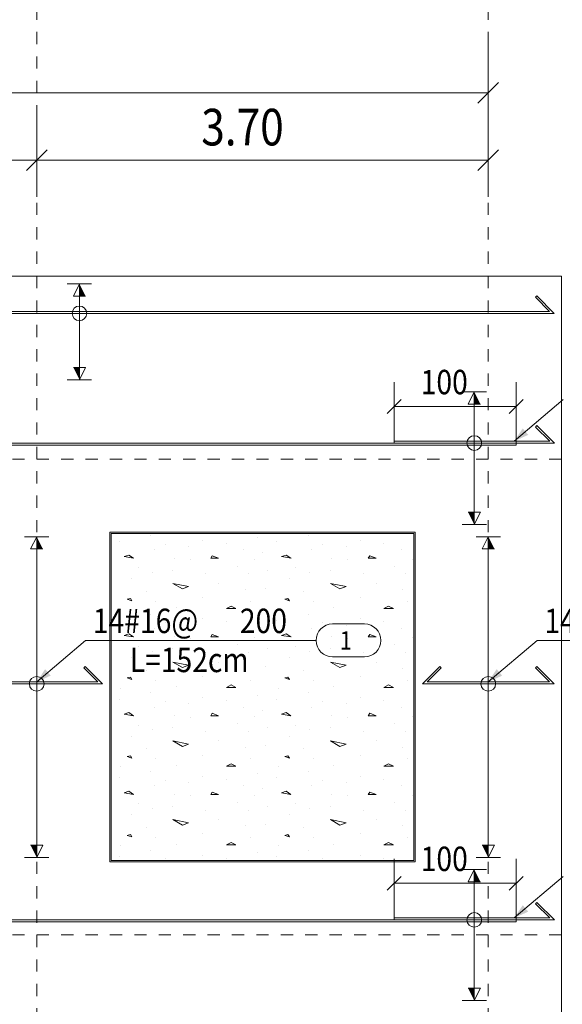
# Model space of a CAD drawing. Units: millimetres. Extents: x 226 to 1194, y 95 to 140.
# Drawn here: x 390 to 394, y 112 to 120 of the extents above; entities that cross this region are included whole.
import ezdxf

# ---------------------------------------------------------------- set-up
doc = ezdxf.new("R2010")
doc.units = ezdxf.units.MM
doc.header["$LTSCALE"] = 0.1
doc.linetypes.add('XKITLINE00', pattern=[0])
doc.linetypes.add('XKITLINE04', pattern=[3, 0.5, -0.5, 0.5, -0.5, 0.5, -0.5])
for name, color, linetype, lineweight in [('Graphic object', 1, 'Continuous', 0), ('ÇäÏÇÒå', 1, 'Continuous', 0), ('ÔÈ˜å', 1, 'Continuous', 0), ('ÚÈÇÑÊ ãÊäí', 1, 'Continuous', 0), ('ÞØÚå ', 1, 'Continuous', 0)]:
    doc.layers.add(name, color=color, linetype=linetype, lineweight=lineweight)
doc.styles.add('ROMANC', font='romans.shx')
doc.styles.add('ROMANT', font='romans.shx')

# ---------------------------------------------------------------- blocks, each defined once
blk = doc.blocks.new('*A3501')
at = {"layer": 'ÔÈ˜å', "color": 6, "linetype": 'XKITLINE04', "lineweight": 0}
blk.add_line((30.65, -3), (30.65, 16.2), dxfattribs=at)
blk = doc.blocks.new('*A3502')
at = {"layer": 'ÔÈ˜å', "color": 6, "linetype": 'XKITLINE04', "lineweight": 0}
blk.add_line((34.35, -3), (34.35, 16.2), dxfattribs=at)
blk = doc.blocks.new('*A3505')
at = {"layer": 'ÔÈ˜å', "color": 6, "linetype": 'XKITLINE04', "lineweight": 0}
blk.add_line((19.85, 7.3), (37.35, 7.3), dxfattribs=at)
blk = doc.blocks.new('*A3506')
at = {"layer": 'ÔÈ˜å', "color": 6, "linetype": 'XKITLINE04', "lineweight": 0}
blk.add_line((19.85, 11.2), (37.35, 11.2), dxfattribs=at)
blk = doc.blocks.new('*A3507')
at = {"layer": 'ÞØÚå ', "color": 1, "linetype": 'XKITLINE00', "lineweight": 0}
for p, q in [((27.05, 11.8), (27.05, 12.7)), ((27.05, 12.7), (34.95, 12.7)), ((34.95, 12.7), (34.95, 11.8))]:
    blk.add_line(p, q, dxfattribs=at)
blk = doc.blocks.new('*A3508')
at = {"layer": 'ÞØÚå ', "color": 1, "linetype": 'XKITLINE00', "lineweight": 0}
for p, q in [((34.95, 2.4), (34.95, 11.8)), ((33.75, 10.6), (31.25, 10.6)), ((31.25, 10.6), (31.25, 7.9)), ((33.75, 7.9), (33.75, 10.6)), ((31.25, 7.9), (33.75, 7.9))]:
    blk.add_line(p, q, dxfattribs=at)
blk = doc.blocks.new('*A3567')
at = {"layer": 'Graphic object'}
for points in [[(34.235304, 7.736), (34.235304, 7.836), (34.285304, 7.736)], [(34.235304, 6.864), (34.235304, 6.764), (34.185304, 6.864)]]:
    blk.add_hatch(color=4, dxfattribs=at).paths.add_polyline_path(points, flags=17)
at = {"layer": 'Graphic object', "color": 4, "linetype": 'XKITLINE00', "lineweight": 0}
for p, q in [((34.135304, 7.836), (34.335304, 7.836)), ((34.235304, 7.836), (34.185304, 7.736)), ((34.235304, 6.764), (34.235304, 7.836)), ((34.185304, 7.736), (34.285304, 7.736)), ((34.285304, 6.864), (34.185304, 6.864)), ((34.235304, 6.764), (34.285304, 6.864)), ((34.335304, 6.764), (34.135304, 6.764))]:
    blk.add_line(p, q, dxfattribs=at)
blk = doc.blocks.new('*A3568')
at = {"layer": 'Graphic object', "color": 4, "linetype": 'XKITLINE00', "lineweight": 0}
for start, end in [(0, 180), (180, 0)]:
    blk.add_arc((34.2353, 7.424), 0.06, start, end, dxfattribs=at)
blk = doc.blocks.new('*A3569')
at = {"layer": 'Graphic object', "color": 6, "linetype": 'XKITLINE00', "lineweight": 0}
for p, q in [((34.7492, 7.5668), (34.7379, 7.5555)), ((34.7379, 7.5555), (34.8534, 7.44)), ((34.892, 7.424), (34.7492, 7.5668)), ((33.5786, 7.44), (33.5786, 7.424)), ((34.8534, 7.44), (33.5786, 7.44)), ((33.5786, 7.424), (34.892, 7.424))]:
    blk.add_line(p, q, dxfattribs=at)
blk = doc.blocks.new('*A3572')
at = {"layer": 'Graphic object', "color": 6, "linetype": 'XKITLINE00', "lineweight": 0}
for p, q in [((34.5786, 7.424), (22.8466, 7.424)), ((34.5786, 7.408), (34.5786, 7.424)), ((22.808, 7.408), (34.5786, 7.408))]:
    blk.add_line(p, q, dxfattribs=at)
blk = doc.blocks.new('*A3573')
at = {"layer": 'Graphic object'}
for points in [[(34.235304, 11.65), (34.235304, 11.75), (34.285304, 11.65)], [(34.235304, 10.764), (34.235304, 10.664), (34.185304, 10.764)]]:
    blk.add_hatch(color=4, dxfattribs=at).paths.add_polyline_path(points, flags=17)
at = {"layer": 'Graphic object', "color": 4, "linetype": 'XKITLINE00', "lineweight": 0}
for p, q in [((34.135304, 11.75), (34.335304, 11.75)), ((34.235304, 11.75), (34.185304, 11.65)), ((34.235304, 10.664), (34.235304, 11.75)), ((34.185304, 11.65), (34.285304, 11.65)), ((34.285304, 10.764), (34.185304, 10.764)), ((34.235304, 10.664), (34.285304, 10.764)), ((34.335304, 10.664), (34.135304, 10.664))]:
    blk.add_line(p, q, dxfattribs=at)
blk = doc.blocks.new('*A3574')
at = {"layer": 'Graphic object', "color": 4, "linetype": 'XKITLINE00', "lineweight": 0}
for start, end in [(0, 180), (180, 0)]:
    blk.add_arc((34.2353, 11.331), 0.06, start, end, dxfattribs=at)
blk = doc.blocks.new('*A3575')
at = {"layer": 'Graphic object', "color": 6, "linetype": 'XKITLINE00', "lineweight": 0}
for p, q in [((34.7492, 11.4738), (34.7379, 11.4625)), ((34.7379, 11.4625), (34.8534, 11.347)), ((34.892, 11.331), (34.7492, 11.4738)), ((33.5786, 11.347), (33.5786, 11.331)), ((34.8534, 11.347), (33.5786, 11.347)), ((33.5786, 11.331), (34.892, 11.331))]:
    blk.add_line(p, q, dxfattribs=at)
blk = doc.blocks.new('*A3578')
at = {"layer": 'Graphic object', "color": 6, "linetype": 'XKITLINE00', "lineweight": 0}
for p, q in [((22.808, 11.315), (34.5786, 11.315)), ((34.5786, 11.331), (22.8466, 11.331)), ((34.5786, 11.315), (34.5786, 11.331))]:
    blk.add_line(p, q, dxfattribs=at)
blk = doc.blocks.new('*A3579')
at = {"layer": 'Graphic object'}
for points in [[(31.000004, 12.536), (31.000004, 12.636), (31.050004, 12.536)], [(31.000004, 11.95), (31.000004, 11.85), (30.950004, 11.95)]]:
    blk.add_hatch(color=4, dxfattribs=at).paths.add_polyline_path(points, flags=17)
at = {"layer": 'Graphic object', "color": 4, "linetype": 'XKITLINE00', "lineweight": 0}
for p, q in [((30.900004, 12.636), (31.100004, 12.636)), ((31.000004, 12.636), (30.950004, 12.536)), ((31.000004, 11.85), (31.000004, 12.636)), ((30.950004, 12.536), (31.050004, 12.536)), ((31.050004, 11.95), (30.950004, 11.95)), ((31.000004, 11.85), (31.050004, 11.95)), ((31.100004, 11.85), (30.900004, 11.85))]:
    blk.add_line(p, q, dxfattribs=at)
blk = doc.blocks.new('*A3580')
at = {"layer": 'Graphic object', "color": 4, "linetype": 'XKITLINE00', "lineweight": 0}
for start, end in [(0, 180), (180, 0)]:
    blk.add_arc((31, 12.394), 0.06, start, end, dxfattribs=at)
blk = doc.blocks.new('*A3581')
at = {"layer": 'Graphic object', "color": 6, "linetype": 'XKITLINE00', "lineweight": 0}
for p, q in [((27.25284, 12.536836), (27.110004, 12.394)), ((27.148632, 12.41), (27.264153, 12.525522)), ((27.264153, 12.525522), (27.25284, 12.536836)), ((34.747169, 12.536836), (34.735855, 12.525522)), ((34.735855, 12.525522), (34.851377, 12.41)), ((34.890004, 12.394), (34.747169, 12.536836)), ((27.110004, 12.394), (34.890004, 12.394)), ((34.851377, 12.41), (27.148632, 12.41))]:
    blk.add_line(p, q, dxfattribs=at)
blk = doc.blocks.new('*A3617')
at = {"layer": 'Graphic object', "color": 1, "linetype": 'XKITLINE00', "lineweight": 0}
for p, q in [((33.75, 10.6), (31.25, 10.6)), ((31.25, 10.6), (31.25, 7.9)), ((33.75, 7.9), (33.75, 10.6)), ((31.25, 7.9), (33.75, 7.9))]:
    blk.add_line(p, q, dxfattribs=at)
blk = doc.blocks.new('*A3618')
at = {"layer": 'Graphic object', "color": 3, "linetype": 'XKITLINE00', "lineweight": 0}
for p, q in [((33.74, 10.59), (31.26, 10.59)), ((31.26, 10.59), (31.26, 7.91)), ((33.74, 7.91), (33.74, 10.59)), ((31.26, 7.91), (33.74, 7.91))]:
    blk.add_line(p, q, dxfattribs=at)
at = {"layer": 'Graphic object', "color": 2, "linetype": 'XKITLINE00', "lineweight": 0}
for p, q in [((31.5852, 10.5745), (31.5852, 10.5745)), ((32.8755, 10.5745), (32.8755, 10.5745)), ((31.3271, 10.5229), (31.3271, 10.5229)), ((31.7013, 10.5035), (31.7013, 10.5035)), ((32.011, 10.5358), (32.011, 10.5358)), ((32.2045, 10.51), (32.2045, 10.51)), ((32.4626, 10.5552), (32.4626, 10.5552)), ((32.6174, 10.5229), (32.6174, 10.5229)), ((32.9916, 10.5035), (32.9916, 10.5035)), ((33.3013, 10.5358), (33.3013, 10.5358)), ((33.4948, 10.51), (33.4948, 10.51)), ((31.4045, 10.4132), (31.3658, 10.4003)), ((31.4432, 10.3874), (31.4045, 10.4132)), ((31.611, 10.4584), (31.611, 10.4584)), ((31.8948, 10.4842), (31.8948, 10.4842)), ((32.3465, 10.4584), (32.3465, 10.4584)), ((32.5013, 10.4326), (32.5013, 10.4326)), ((32.6948, 10.4132), (32.6561, 10.4003)), ((32.7335, 10.3874), (32.6948, 10.4132)), ((32.9013, 10.4584), (32.9013, 10.4584)), ((33.1852, 10.4842), (33.1852, 10.4842)), ((33.6368, 10.4584), (33.6368, 10.4584)), ((31.3658, 10.4003), (31.4432, 10.3874)), ((31.7787, 10.3874), (31.7787, 10.3874)), ((31.9077, 10.3745), (31.9077, 10.3745)), ((32.0884, 10.4068), (32.0755, 10.3874)), ((32.0755, 10.3874), (32.14, 10.3874)), ((32.14, 10.3874), (32.0884, 10.4068)), ((32.4368, 10.381), (32.4368, 10.381)), ((32.6561, 10.4003), (32.7336, 10.3874)), ((33.069, 10.3874), (33.069, 10.3874)), ((33.1981, 10.3745), (33.1981, 10.3745)), ((33.3787, 10.4068), (33.3658, 10.3874)), ((33.3658, 10.3874), (33.4303, 10.3874)), ((33.4303, 10.3874), (33.3787, 10.4068)), ((33.7271, 10.381), (33.7271, 10.381)), ((31.4819, 10.31), (31.4819, 10.31)), ((31.5981, 10.2713), (31.5981, 10.2713)), ((31.7658, 10.2906), (31.7658, 10.2906)), ((32.0368, 10.2584), (32.0368, 10.2584)), ((32.2948, 10.3229), (32.2948, 10.3229)), ((32.3852, 10.2584), (32.3852, 10.2584)), ((32.54, 10.2906), (32.54, 10.2906)), ((32.7723, 10.31), (32.7723, 10.31)), ((32.8884, 10.2713), (32.8884, 10.2713)), ((33.0561, 10.2906), (33.0561, 10.2906)), ((33.3271, 10.2584), (33.3271, 10.2584)), ((33.5852, 10.3229), (33.5852, 10.3229)), ((33.6755, 10.2584), (33.6755, 10.2584)), ((31.4303, 10.2197), (31.4303, 10.2197)), ((31.7658, 10.181), (31.8948, 10.1552)), ((31.8432, 10.1358), (31.7658, 10.181)), ((32.14, 10.181), (32.14, 10.181)), ((32.7206, 10.2197), (32.7206, 10.2197)), ((33.0561, 10.181), (33.1852, 10.1552)), ((33.1335, 10.1358), (33.0561, 10.181)), ((33.4303, 10.181), (33.4303, 10.181)), ((31.5465, 10.1164), (31.5465, 10.1164)), ((31.8948, 10.1552), (31.8432, 10.1358)), ((32.3594, 10.1294), (32.3594, 10.1294)), ((32.5271, 10.1423), (32.5271, 10.1423)), ((32.8368, 10.1164), (32.8368, 10.1164)), ((33.1852, 10.1552), (33.1335, 10.1358)), ((33.6497, 10.1294), (33.6497, 10.1294)), ((31.4174, 10.0584), (31.3916, 10.0519)), ((31.3916, 10.0519), (31.4303, 10.039)), ((31.4303, 10.039), (31.4174, 10.0584)), ((31.6239, 10.0326), (31.6239, 10.0326)), ((32.011, 10.0648), (32.011, 10.0648)), ((32.3981, 10.0326), (32.3981, 10.0326)), ((32.7077, 10.0584), (32.6819, 10.0519)), ((32.6819, 10.0519), (32.7206, 10.039)), ((32.7207, 10.039), (32.7077, 10.0584)), ((32.9142, 10.0326), (32.9142, 10.0326)), ((33.3013, 10.0648), (33.3013, 10.0648)), ((33.6884, 10.0326), (33.6884, 10.0326)), ((31.34, 9.9681), (31.34, 9.9681)), ((31.5852, 9.9294), (31.5852, 9.9294)), ((31.7916, 9.981), (31.7916, 9.981)), ((32.2432, 9.9939), (32.2045, 9.9745)), ((32.2045, 9.9745), (32.2819, 9.9745)), ((32.2819, 9.9745), (32.2432, 9.9939)), ((32.6303, 9.9681), (32.6303, 9.9681)), ((32.8755, 9.9294), (32.8755, 9.9294)), ((33.0819, 9.981), (33.0819, 9.981)), ((33.5335, 9.9939), (33.4948, 9.9745)), ((33.4948, 9.9745), (33.5723, 9.9745)), ((33.5723, 9.9745), (33.5335, 9.9939)), ((31.3271, 9.8777), (31.3271, 9.8777)), ((31.7013, 9.8584), (31.7013, 9.8584)), ((32.011, 9.8906), (32.011, 9.8906)), ((32.2045, 9.8648), (32.2045, 9.8648)), ((32.4626, 9.91), (32.4626, 9.91)), ((32.6174, 9.8777), (32.6174, 9.8777)), ((32.9916, 9.8584), (32.9916, 9.8584)), ((33.3013, 9.8906), (33.3013, 9.8906)), ((33.4948, 9.8648), (33.4948, 9.8648)), ((31.4045, 9.7681), (31.3658, 9.7552)), ((31.4432, 9.7423), (31.4045, 9.7681)), ((31.611, 9.8132), (31.611, 9.8132)), ((31.8948, 9.839), (31.8948, 9.839)), ((32.3465, 9.8132), (32.3465, 9.8132)), ((32.5013, 9.7874), (32.5013, 9.7874)), ((32.6948, 9.7681), (32.6561, 9.7552)), ((32.7335, 9.7423), (32.6948, 9.7681)), ((32.9013, 9.8132), (32.9013, 9.8132)), ((33.1852, 9.839), (33.1852, 9.839)), ((33.6368, 9.8132), (33.6368, 9.8132)), ((31.3658, 9.7552), (31.4432, 9.7423)), ((31.7787, 9.7423), (31.7787, 9.7423)), ((31.9077, 9.7294), (31.9077, 9.7294)), ((32.0884, 9.7616), (32.0755, 9.7423)), ((32.0755, 9.7423), (32.14, 9.7423)), ((32.14, 9.7423), (32.0884, 9.7616)), ((32.4368, 9.7358), (32.4368, 9.7358)), ((32.6561, 9.7552), (32.7336, 9.7423)), ((33.069, 9.7423), (33.069, 9.7423)), ((33.1981, 9.7294), (33.1981, 9.7294)), ((33.3787, 9.7616), (33.3658, 9.7423)), ((33.3658, 9.7423), (33.4303, 9.7423)), ((33.4303, 9.7423), (33.3787, 9.7616)), ((33.7271, 9.7358), (33.7271, 9.7358)), ((31.4819, 9.6648), (31.4819, 9.6648)), ((31.5981, 9.6261), (31.5981, 9.6261)), ((31.7658, 9.6455), (31.7658, 9.6455)), ((32.0368, 9.6132), (32.0368, 9.6132)), ((32.2948, 9.6777), (32.2948, 9.6777)), ((32.3852, 9.6132), (32.3852, 9.6132)), ((32.54, 9.6455), (32.54, 9.6455)), ((32.7723, 9.6648), (32.7723, 9.6648)), ((32.8884, 9.6261), (32.8884, 9.6261)), ((33.0561, 9.6455), (33.0561, 9.6455)), ((33.3271, 9.6132), (33.3271, 9.6132)), ((33.5852, 9.6777), (33.5852, 9.6777)), ((33.6755, 9.6132), (33.6755, 9.6132)), ((31.4303, 9.5745), (31.4303, 9.5745)), ((31.7658, 9.5358), (31.8948, 9.51)), ((31.8432, 9.4906), (31.7658, 9.5358)), ((32.14, 9.5358), (32.14, 9.5358)), ((32.7206, 9.5745), (32.7206, 9.5745)), ((33.0561, 9.5358), (33.1852, 9.51)), ((33.1335, 9.4906), (33.0561, 9.5358)), ((33.4303, 9.5358), (33.4303, 9.5358)), ((31.5465, 9.4713), (31.5465, 9.4713)), ((31.8948, 9.51), (31.8432, 9.4906)), ((32.3594, 9.4842), (32.3594, 9.4842)), ((32.5271, 9.4971), (32.5271, 9.4971)), ((32.8368, 9.4713), (32.8368, 9.4713)), ((33.1852, 9.51), (33.1335, 9.4906)), ((33.6497, 9.4842), (33.6497, 9.4842)), ((31.4174, 9.4132), (31.3916, 9.4068)), ((31.3916, 9.4068), (31.4303, 9.3939)), ((31.4303, 9.3939), (31.4174, 9.4132)), ((31.6239, 9.3874), (31.6239, 9.3874)), ((32.011, 9.4197), (32.011, 9.4197)), ((32.3981, 9.3874), (32.3981, 9.3874)), ((32.7077, 9.4132), (32.6819, 9.4068)), ((32.6819, 9.4068), (32.7206, 9.3939)), ((32.7206, 9.3939), (32.7077, 9.4132)), ((32.9142, 9.3874), (32.9142, 9.3874)), ((33.3013, 9.4197), (33.3013, 9.4197)), ((33.6884, 9.3874), (33.6884, 9.3874)), ((31.34, 9.3229), (31.34, 9.3229)), ((31.5852, 9.2842), (31.5852, 9.2842)), ((31.7916, 9.3358), (31.7916, 9.3358)), ((32.2432, 9.3487), (32.2045, 9.3294)), ((32.2045, 9.3294), (32.2819, 9.3294)), ((32.2819, 9.3294), (32.2432, 9.3487)), ((32.6303, 9.3229), (32.6303, 9.3229)), ((32.8755, 9.2842), (32.8755, 9.2842)), ((33.0819, 9.3358), (33.0819, 9.3358)), ((33.5335, 9.3487), (33.4948, 9.3294)), ((33.4948, 9.3294), (33.5723, 9.3294)), ((33.5723, 9.3294), (33.5335, 9.3487)), ((31.3271, 9.2326), (31.3271, 9.2326)), ((31.7013, 9.2132), (31.7013, 9.2132)), ((32.011, 9.2455), (32.011, 9.2455)), ((32.2045, 9.2197), (32.2045, 9.2197)), ((32.4626, 9.2648), (32.4626, 9.2648)), ((32.6174, 9.2326), (32.6174, 9.2326)), ((32.9916, 9.2132), (32.9916, 9.2132)), ((33.3013, 9.2455), (33.3013, 9.2455)), ((33.4948, 9.2197), (33.4948, 9.2197)), ((31.4045, 9.1229), (31.3658, 9.11)), ((31.4432, 9.0971), (31.4045, 9.1229)), ((31.611, 9.1681), (31.611, 9.1681)), ((31.8948, 9.1939), (31.8948, 9.1939)), ((32.3465, 9.1681), (32.3465, 9.1681)), ((32.5013, 9.1423), (32.5013, 9.1423)), ((32.6948, 9.1229), (32.6561, 9.11)), ((32.7335, 9.0971), (32.6948, 9.1229)), ((32.9013, 9.1681), (32.9013, 9.1681)), ((33.1852, 9.1939), (33.1852, 9.1939)), ((33.6368, 9.1681), (33.6368, 9.1681)), ((31.3658, 9.11), (31.4432, 9.0971)), ((31.7787, 9.0971), (31.7787, 9.0971)), ((31.9077, 9.0842), (31.9077, 9.0842)), ((32.0884, 9.1164), (32.0755, 9.0971)), ((32.0755, 9.0971), (32.14, 9.0971)), ((32.14, 9.0971), (32.0884, 9.1164)), ((32.4368, 9.0906), (32.4368, 9.0906)), ((32.6561, 9.11), (32.7335, 9.0971)), ((33.069, 9.0971), (33.069, 9.0971)), ((33.1981, 9.0842), (33.1981, 9.0842)), ((33.3787, 9.1164), (33.3658, 9.0971)), ((33.3658, 9.0971), (33.4303, 9.0971)), ((33.4303, 9.0971), (33.3787, 9.1164)), ((33.7271, 9.0906), (33.7271, 9.0906)), ((31.4819, 9.0197), (31.4819, 9.0197)), ((31.5981, 8.981), (31.5981, 8.981)), ((31.7658, 9.0003), (31.7658, 9.0003)), ((32.0368, 8.9681), (32.0368, 8.9681)), ((32.2948, 9.0326), (32.2948, 9.0326)), ((32.3852, 8.9681), (32.3852, 8.9681)), ((32.54, 9.0003), (32.54, 9.0003)), ((32.7723, 9.0197), (32.7723, 9.0197)), ((32.8884, 8.981), (32.8884, 8.981)), ((33.0561, 9.0003), (33.0561, 9.0003)), ((33.3271, 8.9681), (33.3271, 8.9681)), ((33.5852, 9.0326), (33.5852, 9.0326)), ((33.6755, 8.9681), (33.6755, 8.9681)), ((31.4303, 8.9294), (31.4303, 8.9294)), ((31.7658, 8.8906), (31.8948, 8.8648)), ((31.8432, 8.8455), (31.7658, 8.8906)), ((32.14, 8.8906), (32.14, 8.8906)), ((32.7206, 8.9294), (32.7206, 8.9294)), ((33.0561, 8.8906), (33.1852, 8.8648)), ((33.1335, 8.8455), (33.0561, 8.8906)), ((33.4303, 8.8906), (33.4303, 8.8906)), ((31.5465, 8.8261), (31.5465, 8.8261)), ((31.8948, 8.8648), (31.8432, 8.8455)), ((32.3594, 8.839), (32.3594, 8.839)), ((32.5271, 8.8519), (32.5271, 8.8519)), ((32.8368, 8.8261), (32.8368, 8.8261)), ((33.1852, 8.8648), (33.1335, 8.8455)), ((33.6497, 8.839), (33.6497, 8.839)), ((31.4174, 8.7681), (31.3916, 8.7616)), ((31.3916, 8.7616), (31.4303, 8.7487)), ((31.4303, 8.7487), (31.4174, 8.7681)), ((31.6239, 8.7423), (31.6239, 8.7423)), ((32.011, 8.7745), (32.011, 8.7745)), ((32.3981, 8.7423), (32.3981, 8.7423)), ((32.7077, 8.7681), (32.6819, 8.7616)), ((32.6819, 8.7616), (32.7206, 8.7487)), ((32.7206, 8.7487), (32.7077, 8.7681)), ((32.9142, 8.7423), (32.9142, 8.7423)), ((33.3013, 8.7745), (33.3013, 8.7745)), ((33.6884, 8.7423), (33.6884, 8.7423)), ((31.34, 8.6777), (31.34, 8.6777)), ((31.5852, 8.639), (31.5852, 8.639)), ((31.7916, 8.6906), (31.7916, 8.6906)), ((32.2432, 8.7035), (32.2045, 8.6842)), ((32.2045, 8.6842), (32.2819, 8.6842)), ((32.2819, 8.6842), (32.2432, 8.7035)), ((32.6303, 8.6777), (32.6303, 8.6777)), ((32.8755, 8.639), (32.8755, 8.639)), ((33.0819, 8.6906), (33.0819, 8.6906)), ((33.5335, 8.7035), (33.4948, 8.6842)), ((33.4948, 8.6842), (33.5723, 8.6842)), ((33.5723, 8.6842), (33.5335, 8.7035)), ((31.3271, 8.5874), (31.3271, 8.5874)), ((31.7013, 8.5681), (31.7013, 8.5681)), ((32.011, 8.6003), (32.011, 8.6003)), ((32.2045, 8.5745), (32.2045, 8.5745)), ((32.4626, 8.6197), (32.4626, 8.6197)), ((32.6174, 8.5874), (32.6174, 8.5874)), ((32.9916, 8.5681), (32.9916, 8.5681)), ((33.3013, 8.6003), (33.3013, 8.6003)), ((33.4948, 8.5745), (33.4948, 8.5745)), ((31.4045, 8.4777), (31.3658, 8.4648)), ((31.4432, 8.4519), (31.4045, 8.4777)), ((31.611, 8.5229), (31.611, 8.5229)), ((31.8948, 8.5487), (31.8948, 8.5487)), ((32.3465, 8.5229), (32.3465, 8.5229)), ((32.5013, 8.4971), (32.5013, 8.4971)), ((32.6948, 8.4777), (32.6561, 8.4648)), ((32.7335, 8.4519), (32.6948, 8.4777)), ((32.9013, 8.5229), (32.9013, 8.5229)), ((33.1852, 8.5487), (33.1852, 8.5487)), ((33.6368, 8.5229), (33.6368, 8.5229)), ((31.3658, 8.4648), (31.4432, 8.4519)), ((31.7787, 8.4519), (31.7787, 8.4519)), ((31.9077, 8.439), (31.9077, 8.439)), ((32.0884, 8.4713), (32.0755, 8.4519)), ((32.0755, 8.4519), (32.14, 8.4519)), ((32.14, 8.4519), (32.0884, 8.4713)), ((32.4368, 8.4455), (32.4368, 8.4455)), ((32.6561, 8.4648), (32.7335, 8.4519)), ((33.069, 8.4519), (33.069, 8.4519)), ((33.1981, 8.439), (33.1981, 8.439)), ((33.3787, 8.4713), (33.3658, 8.4519)), ((33.3658, 8.4519), (33.4303, 8.4519)), ((33.4303, 8.4519), (33.3787, 8.4713)), ((33.7271, 8.4455), (33.7271, 8.4455)), ((31.4819, 8.3745), (31.4819, 8.3745)), ((31.5981, 8.3358), (31.5981, 8.3358)), ((31.7658, 8.3552), (31.7658, 8.3552)), ((32.0368, 8.3229), (32.0368, 8.3229)), ((32.2948, 8.3874), (32.2948, 8.3874)), ((32.3852, 8.3229), (32.3852, 8.3229)), ((32.54, 8.3552), (32.54, 8.3552)), ((32.7723, 8.3745), (32.7723, 8.3745)), ((32.8884, 8.3358), (32.8884, 8.3358)), ((33.0561, 8.3552), (33.0561, 8.3552)), ((33.3271, 8.3229), (33.3271, 8.3229)), ((33.5852, 8.3874), (33.5852, 8.3874)), ((33.6755, 8.3229), (33.6755, 8.3229)), ((31.4303, 8.2842), (31.4303, 8.2842)), ((31.7658, 8.2455), (31.8948, 8.2197)), ((31.8432, 8.2003), (31.7658, 8.2455)), ((32.14, 8.2455), (32.14, 8.2455)), ((32.7206, 8.2842), (32.7206, 8.2842)), ((33.0561, 8.2455), (33.1852, 8.2197)), ((33.1335, 8.2003), (33.0561, 8.2455)), ((33.4303, 8.2455), (33.4303, 8.2455)), ((31.5465, 8.181), (31.5465, 8.181)), ((31.8948, 8.2197), (31.8432, 8.2003)), ((32.3594, 8.1939), (32.3594, 8.1939)), ((32.5271, 8.2068), (32.5271, 8.2068)), ((32.8368, 8.181), (32.8368, 8.181)), ((33.1852, 8.2197), (33.1335, 8.2003)), ((33.6497, 8.1939), (33.6497, 8.1939)), ((31.4174, 8.1229), (31.3916, 8.1165)), ((31.3916, 8.1165), (31.4303, 8.1035)), ((31.4303, 8.1035), (31.4174, 8.1229)), ((31.6239, 8.0971), (31.6239, 8.0971)), ((32.011, 8.1294), (32.011, 8.1294)), ((32.3981, 8.0971), (32.3981, 8.0971)), ((32.7077, 8.1229), (32.6819, 8.1165)), ((32.6819, 8.1165), (32.7206, 8.1035)), ((32.7206, 8.1035), (32.7077, 8.1229)), ((32.9142, 8.0971), (32.9142, 8.0971)), ((33.3013, 8.1294), (33.3013, 8.1294)), ((33.6884, 8.0971), (33.6884, 8.0971)), ((31.34, 8.0326), (31.34, 8.0326)), ((31.5852, 7.9939), (31.5852, 7.9939)), ((31.7916, 8.0455), (31.7916, 8.0455)), ((32.2432, 8.0584), (32.2045, 8.039)), ((32.2045, 8.039), (32.2819, 8.039)), ((32.2819, 8.039), (32.2432, 8.0584)), ((32.6303, 8.0326), (32.6303, 8.0326)), ((32.8755, 7.9939), (32.8755, 7.9939)), ((33.0819, 8.0455), (33.0819, 8.0455)), ((33.5335, 8.0584), (33.4948, 8.039)), ((33.4948, 8.039), (33.5723, 8.039)), ((33.5723, 8.039), (33.5335, 8.0584)), ((31.3271, 7.9423), (31.3271, 7.9423)), ((31.7013, 7.9229), (31.7013, 7.9229)), ((32.011, 7.9552), (32.011, 7.9552)), ((32.2045, 7.9294), (32.2045, 7.9294)), ((32.4626, 7.9745), (32.4626, 7.9745)), ((32.6174, 7.9423), (32.6174, 7.9423)), ((32.9916, 7.9229), (32.9916, 7.9229)), ((33.3013, 7.9552), (33.3013, 7.9552)), ((33.4948, 7.9294), (33.4948, 7.9294))]:
    blk.add_line(p, q, dxfattribs=at)
blk = doc.blocks.new('*A3621')
at = {"layer": 'Graphic object'}
for points in [[(34.35003, 10.464), (34.35003, 10.564), (34.40003, 10.464)], [(34.35003, 8.036), (34.35003, 7.936), (34.30003, 8.036)]]:
    blk.add_hatch(color=4, dxfattribs=at).paths.add_polyline_path(points, flags=17)
at = {"layer": 'Graphic object', "color": 4, "linetype": 'XKITLINE00', "lineweight": 0}
for p, q in [((34.25003, 10.564), (34.45003, 10.564)), ((34.35003, 10.564), (34.30003, 10.464)), ((34.35003, 7.936), (34.35003, 10.564)), ((34.30003, 10.464), (34.40003, 10.464)), ((34.40003, 8.036), (34.30003, 8.036)), ((34.35003, 7.936), (34.40003, 8.036)), ((34.45003, 7.936), (34.25003, 7.936))]:
    blk.add_line(p, q, dxfattribs=at)
blk = doc.blocks.new('*A3622')
at = {"layer": 'Graphic object', "color": 4, "linetype": 'XKITLINE00', "lineweight": 0}
for start, end in [(0, 180), (180, 0)]:
    blk.add_arc((34.35, 9.358), 0.06, start, end, dxfattribs=at)
blk = doc.blocks.new('*A3623')
at = {"layer": 'Graphic object', "color": 6, "linetype": 'XKITLINE00', "lineweight": 0}
for p, q in [((33.952865, 9.500836), (33.81003, 9.358)), ((33.848657, 9.374), (33.964179, 9.489522)), ((33.964179, 9.489522), (33.952865, 9.500836)), ((34.747194, 9.500835), (34.73588, 9.489522)), ((34.73588, 9.489522), (34.851402, 9.374)), ((34.89003, 9.358), (34.747194, 9.500835)), ((34.851402, 9.374), (33.848657, 9.374)), ((33.81003, 9.358), (34.89003, 9.358))]:
    blk.add_line(p, q, dxfattribs=at)
blk = doc.blocks.new('*A3624')
at = {"layer": 'Graphic object'}
for points in [[(30.65003, 10.464), (30.65003, 10.564), (30.70003, 10.464)], [(30.65003, 8.036), (30.65003, 7.936), (30.60003, 8.036)]]:
    blk.add_hatch(color=4, dxfattribs=at).paths.add_polyline_path(points, flags=17)
at = {"layer": 'Graphic object', "color": 4, "linetype": 'XKITLINE00', "lineweight": 0}
for p, q in [((30.55003, 10.564), (30.75003, 10.564)), ((30.65003, 10.564), (30.60003, 10.464)), ((30.65003, 7.936), (30.65003, 10.564)), ((30.60003, 10.464), (30.70003, 10.464)), ((30.70003, 8.036), (30.60003, 8.036)), ((30.65003, 7.936), (30.70003, 8.036)), ((30.75003, 7.936), (30.55003, 7.936))]:
    blk.add_line(p, q, dxfattribs=at)
blk = doc.blocks.new('*A3625')
at = {"layer": 'Graphic object', "color": 4, "linetype": 'XKITLINE00', "lineweight": 0}
for start, end in [(0, 180), (180, 0)]:
    blk.add_arc((30.65, 9.358), 0.06, start, end, dxfattribs=at)
blk = doc.blocks.new('*A3626')
at = {"layer": 'Graphic object', "color": 6, "linetype": 'XKITLINE00', "lineweight": 0}
for p, q in [((30.252865, 9.500836), (30.11003, 9.358)), ((30.148657, 9.374), (30.264179, 9.489522)), ((30.264179, 9.489522), (30.252865, 9.500836)), ((31.047194, 9.500835), (31.03588, 9.489522)), ((31.03588, 9.489522), (31.151402, 9.374)), ((31.19003, 9.358), (31.047194, 9.500835)), ((31.151402, 9.374), (30.148657, 9.374)), ((30.11003, 9.358), (31.19003, 9.358))]:
    blk.add_line(p, q, dxfattribs=at)
blk = doc.blocks.new('*A3935')
at = {"layer": 'ÇäÏÇÒå', "color": 1, "linetype": 'XKITLINE00', "lineweight": 0}
for p, q in [((34.35, 14.65), (34.35, 13.9)), ((34.4349, 14.2849), (34.2651, 14.1151)), ((23.35, 14.2), (34.35, 14.2))]:
    blk.add_line(p, q, dxfattribs=at)
blk = doc.blocks.new('*A3936')
at = {"layer": 'ÇäÏÇÒå', "color": 1, "linetype": 'XKITLINE00', "lineweight": 0}
for p, q in [((30.65, 14.1), (30.65, 13.35)), ((34.35, 14.1), (34.35, 13.35)), ((30.7349, 13.7349), (30.5651, 13.5651)), ((34.4349, 13.7349), (34.2651, 13.5651)), ((30.65, 13.65), (34.35, 13.65))]:
    blk.add_line(p, q, dxfattribs=at)
at = {"layer": 'ÇäÏÇÒå', "color": 3, "style": 'ROMANT', "width": 0.85}
blk.add_text('3.70', height=0.3, dxfattribs=at).set_placement((31.9981, 13.77))
blk = doc.blocks.new('*A3937')
at = {"layer": 'ÇäÏÇÒå', "color": 1, "linetype": 'XKITLINE00', "lineweight": 0}
for p, q in [((27.65, 14.1), (27.65, 13.35)), ((30.65, 14.1), (30.65, 13.35)), ((27.7349, 13.7349), (27.5651, 13.5651)), ((30.7349, 13.7349), (30.5651, 13.5651)), ((27.65, 13.65), (30.65, 13.65))]:
    blk.add_line(p, q, dxfattribs=at)
at = {"layer": 'ÇäÏÇÒå', "color": 3, "style": 'ROMANT', "width": 0.85}
blk.add_text('3', height=0.3, dxfattribs=at).set_placement((29.0088, 13.77))
blk = doc.blocks.new('*A3944')
at = {"layer": 'ÇäÏÇÒå', "color": 1, "linetype": 'XKITLINE00', "lineweight": 0}
for p, q in [((33.5786, 7.424), (33.5786, 7.924)), ((34.5786, 7.424), (34.5786, 7.924)), ((33.6352, 7.7806), (33.522, 7.6674)), ((34.6352, 7.7806), (34.522, 7.6674)), ((33.5786, 7.724), (34.5786, 7.724))]:
    blk.add_line(p, q, dxfattribs=at)
at = {"layer": 'ÇäÏÇÒå', "color": 3, "style": 'ROMANC', "width": 0.85}
blk.add_text('100', height=0.2, dxfattribs=at).set_placement((33.7962, 7.824))
blk = doc.blocks.new('*A3945')
at = {"layer": 'ÇäÏÇÒå', "color": 1, "linetype": 'XKITLINE00', "lineweight": 0}
for p, q in [((33.5786, 11.331), (33.5786, 11.831)), ((34.5786, 11.331), (34.5786, 11.831)), ((33.6352, 11.6876), (33.522, 11.5744)), ((33.5786, 11.631), (34.5786, 11.631)), ((34.6352, 11.6876), (34.522, 11.5744))]:
    blk.add_line(p, q, dxfattribs=at)
at = {"layer": 'ÇäÏÇÒå', "color": 3, "style": 'ROMANC', "width": 0.85}
blk.add_text('100', height=0.2, dxfattribs=at).set_placement((33.7962, 11.731))

msp = doc.modelspace()

# ---------------------------------------------------------------- hatches: boundary and pattern name
at = {"layer": 'ÚÈÇÑÊ ãÊäí'}
for points in [[(393.79114, 116.17127), (393.85991, 116.27566), (393.90524, 116.22232)], [(389.87752, 114.19827), (389.94628, 114.30266), (389.99162, 114.24932)], [(393.57752, 114.19827), (393.64628, 114.30266), (393.69162, 114.24932)], [(393.79114, 112.26427), (393.85991, 112.36866), (393.90524, 112.31532)]]:
    msp.add_hatch(color=1, dxfattribs=at).paths.add_polyline_path(points, flags=17)

# ---------------------------------------------------------------- linework, layer by layer
at = {"layer": 'ÚÈÇÑÊ ãÊäí', "color": 1, "linetype": 'XKITLINE00', "lineweight": 0}
for p, q in [((393.79114, 116.17127), (394.19114, 116.51127)), ((389.87752, 114.19827), (390.27752, 114.53827)), ((390.27752, 114.53827), (392.16676, 114.53827)), ((393.57752, 114.19827), (393.97752, 114.53827)), ((393.97752, 114.53827), (395.86676, 114.53827)), ((393.79114, 112.26427), (394.19114, 112.60427))]:
    msp.add_line(p, q, dxfattribs=at)
at = {"layer": 'ÚÈÇÑÊ ãÊäí', "color": 3, "linetype": 'XKITLINE00', "lineweight": 0}
for p, q in [((392.30176, 114.67327), (392.56297, 114.67327)), ((392.30176, 114.40327), (392.56297, 114.40327))]:
    msp.add_line(p, q, dxfattribs=at)
for centre, start, end in [((392.30176, 114.53827), 89.999988, 269.999988), ((392.56297, 114.53827), 269.999988, 89.999988)]:
    msp.add_arc(centre, 0.135, start, end, dxfattribs=at)

# ---------------------------------------------------------------- block references
at = {"lineweight": 0}
for name in ['*A3501', '*A3502', '*A3935', '*A3937', '*A3936', '*A3507', '*A3581', '*A3580', '*A3945', '*A3508', '*A3506', '*A3578', '*A3575', '*A3574', '*A3617', '*A3618', '*A3626', '*A3623', '*A3625', '*A3622', '*A3944', '*A3505', '*A3572', '*A3569', '*A3568']:
    msp.add_blockref(name, (359.22749, 104.82427), dxfattribs=at)
at = {"layer": 'Graphic object', "lineweight": 0}
for name in ['*A3579', '*A3573', '*A3624', '*A3621', '*A3567']:
    msp.add_blockref(name, (359.22749, 104.82427), dxfattribs=at)

# ---------------------------------------------------------------- texts
at = {"layer": 'ÚÈÇÑÊ ãÊäí', "color": 3, "style": 'ROMANC', "width": 0.85}
for s, p in [('14#16@', (390.33752, 114.59827)), ('200', (391.54191, 114.59827)), ('14#16@', (394.03752, 114.59827)), ('L=152cm', (390.63947, 114.27827))]:
    msp.add_text(s, height=0.2, dxfattribs=at).set_placement(p)
at = {"layer": 'ÚÈÇÑÊ ãÊäí', "color": 1, "style": 'ROMANT', "width": 0.85}
msp.add_text('1', height=0.15, dxfattribs=at).set_placement((392.36176, 114.46327))

doc.saveas('drawing.dxf')
